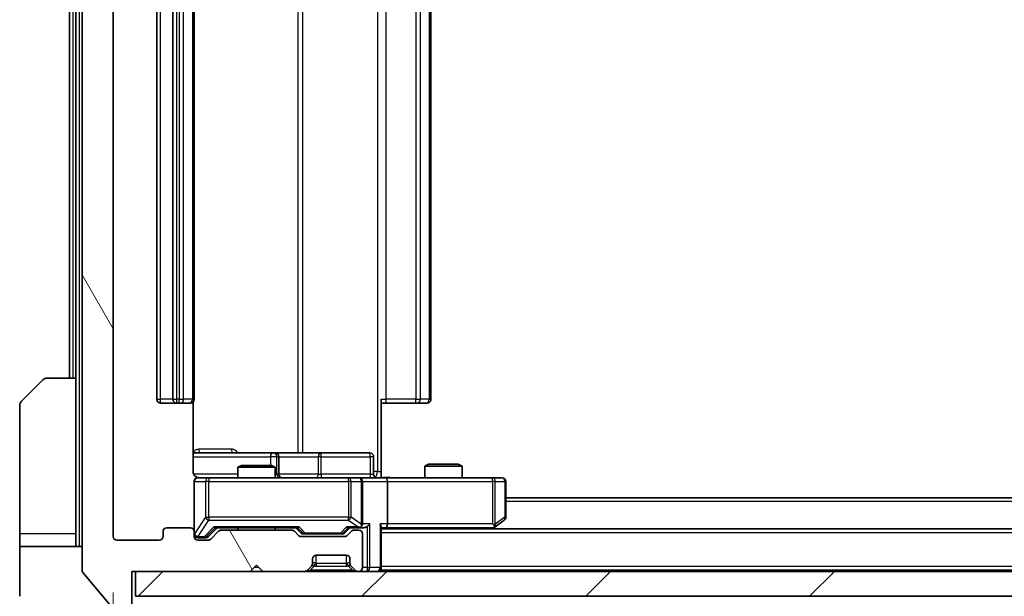
# Model space of a CAD drawing. Units: millimetres. Extents: x 0 to 6316, y 0 to 1124.
# Drawn here: x 2474 to 2553, y 823 to 870 of the extents above; entities that cross this region are included whole.
import ezdxf

# ---------------------------------------------------------------- set-up
doc = ezdxf.new("R2010")
doc.units = ezdxf.units.MM
doc.header["$LTSCALE"] = 3
doc.layers.get('Defpoints').update_dxf_attribs({"lineweight": 25})
for name, color, linetype, lineweight in [('Dimension (ISO)', 7, 'Continuous', 18), ('Visible (ISO)', 7, 'Continuous', 35), ('Visible Narrow (ISO)', 7, 'Continuous', 25)]:
    doc.layers.add(name, color=color, linetype=linetype, lineweight=lineweight)
doc.layers.add('Hatch (ISO)', color=1, linetype='Continuous', lineweight=18, true_color=0xff0000)
doc.styles.add('Note Text (TK)', font='MS PGothic.ttf')
doc.dimstyles.new('Default - Method 1b (TK)', dxfattribs={"dimscale": 3, "dimtxt": 2.5, "dimasz": 2.5, "dimexe": 1, "dimexo": 1.5, "dimgap": 1, "dimtad": 1, "dimrnd": 1e-08, "dimdsep": 46, "dimtxsty": 'Note Text (TK)', "dimcen": 0.09, "dimdle": 5, "dimclrd": 100, "dimclre": 100, "dimclrt": 7, "dimadec": 1, "dimazin": 1, "dimtfac": 1, "dimtmove": 0, "dimatfit": 3, "dimfxl": 0, "dimtolj": 1, "dimlwd": -1, "dimlwe": -1, "dimarcsym": 0})

# ---------------------------------------------------------------- blocks, each defined once
blk = doc.blocks.new('*D116')
at = {"layer": 'Defpoints', "color": 0, "transparency": 16777216}
for p in [(2481.225, 828.125), (2674.225, 828.125), (2674.225, 779.325)]:
    blk.add_point(p, dxfattribs=at)
at = {"layer": 'Dimension (ISO)', "color": 100, "transparency": 16777216}
for p, q in [((2481.225, 823.625), (2481.225, 776.325)), ((2674.225, 823.625), (2674.225, 776.325)), ((2488.725, 779.325), (2666.725, 779.325))]:
    blk.add_line(p, q, dxfattribs=at)
for points in [[(2488.725, 780.575), (2488.725, 778.075), (2481.225, 779.325)], [(2666.725, 780.575), (2666.725, 778.075), (2674.225, 779.325)]]:
    blk.add_solid(points, dxfattribs=at)
at = {"layer": 'Dimension (ISO)', "color": 7, "transparency": 16777216, "insert": (2570.396, 786.075), "char_height": 7.5, "attachment_point": 4, "style": 'Note Text (TK)'}
blk.add_mtext('\\A1;193', dxfattribs=at)

msp = doc.modelspace()

# ---------------------------------------------------------------- hatches: boundary and pattern name
at = {"layer": 'Hatch (ISO)'}
h = msp.add_hatch(dxfattribs=at)
h.set_pattern_fill('ANSI31', color=256, scale=101.6, angle=75.000175, style=0)
h.set_pattern_definition([(120.0002, (1125, -32), (-10.9985, -6.35003), [])])
edge = h.paths.add_edge_path()
edge.add_line((2495.5512, 828.625), (2489.8997, 828.625))
edge.add_ellipse((2489.8997, 828.325), major_axis=(-0.3, 0), ratio=1, start_angle=270, end_angle=315)
edge.add_line((2489.6876, 828.5371), (2489.0633, 827.9128))
edge.add_ellipse((2488.8512, 828.125), major_axis=(-0.2121, -0.2121), ratio=1, start_angle=45, end_angle=90, ccw=False)
edge.add_line((2488.8512, 827.825), (2488.0254, 827.825))
edge.add_ellipse((2488.0254, 828.125), major_axis=(-0.3, 0), ratio=1, start_angle=0, end_angle=90, ccw=False)
edge.add_line((2487.7254, 828.125), (2487.7254, 828.525))
edge.add_ellipse((2487.4254, 828.525), major_axis=(0, 0.3), ratio=1, start_angle=270, end_angle=360)
edge.add_line((2487.4254, 828.825), (2485.5254, 828.825))
edge.add_ellipse((2485.5254, 828.525), major_axis=(-0.3, 0), ratio=1, start_angle=270, end_angle=360)
edge.add_line((2485.2254, 828.525), (2485.2254, 828.125))
edge.add_ellipse((2484.9254, 828.125), major_axis=(0, -0.3), ratio=1, start_angle=0, end_angle=90, ccw=False)
edge.add_line((2484.9254, 827.825), (2481.5254, 827.825))
edge.add_ellipse((2481.5254, 828.125), major_axis=(-0.3, 0), ratio=1, start_angle=0, end_angle=90, ccw=False)
edge.add_line((2481.2254, 828.125), (2481.2254, 903.525))
edge.add_ellipse((2481.5254, 903.525), major_axis=(0, 0.3), ratio=1, start_angle=0, end_angle=90, ccw=False)
edge.add_line((2481.5254, 903.825), (2484.9254, 903.825))
edge.add_ellipse((2484.9254, 903.525), major_axis=(0.3, 0), ratio=1, start_angle=0, end_angle=90, ccw=False)
edge.add_line((2485.2254, 903.525), (2485.2254, 903.125))
edge.add_ellipse((2485.5254, 903.125), major_axis=(0, -0.3), ratio=1, start_angle=270, end_angle=360)
edge.add_line((2485.5254, 902.825), (2487.4254, 902.825))
edge.add_ellipse((2487.4254, 903.125), major_axis=(0.3, 0), ratio=1, start_angle=270, end_angle=360)
edge.add_line((2487.7254, 903.125), (2487.7254, 903.525))
edge.add_ellipse((2488.0254, 903.525), major_axis=(0, 0.3), ratio=1, start_angle=0, end_angle=90, ccw=False)
edge.add_line((2488.0254, 903.825), (2488.8512, 903.825))
edge.add_ellipse((2488.8512, 903.525), major_axis=(0.3, 0), ratio=1, start_angle=45, end_angle=90, ccw=False)
edge.add_line((2489.0633, 903.7371), (2489.6876, 903.1128))
edge.add_ellipse((2489.8997, 903.325), major_axis=(0.2121, -0.2121), ratio=1, start_angle=270, end_angle=315)
edge.add_line((2489.8997, 903.025), (2495.5512, 903.025))
edge.add_ellipse((2495.5512, 903.325), major_axis=(0.3, 0), ratio=1, start_angle=270, end_angle=315)
edge.add_line((2495.7633, 903.1128), (2496.0876, 903.4371))
edge.add_ellipse((2496.2997, 903.225), major_axis=(0.2121, 0.2121), ratio=1, start_angle=45, end_angle=90, ccw=False)
edge.add_line((2496.2997, 903.525), (2499.8012, 903.525))
edge.add_ellipse((2499.8012, 903.225), major_axis=(0.3, 0), ratio=1, start_angle=45, end_angle=90, ccw=False)
edge.add_line((2500.0133, 903.4371), (2500.3376, 903.1128))
edge.add_ellipse((2500.5497, 903.325), major_axis=(0.2121, -0.2121), ratio=1, start_angle=270, end_angle=315)
edge.add_line((2500.5497, 903.025), (2500.9254, 903.025))
edge.add_ellipse((2500.9254, 903.325), major_axis=(0.3, 0), ratio=1, start_angle=270, end_angle=360)
edge.add_line((2501.2254, 903.325), (2501.2254, 906.025))
edge.add_ellipse((2500.9254, 906.025), major_axis=(0, 0.3), ratio=1, start_angle=270, end_angle=360)
edge.add_line((2500.9254, 906.325), (2500.8497, 906.325))
edge.add_ellipse((2500.8497, 906.025), major_axis=(-0.3, 0), ratio=1, start_angle=270, end_angle=315)
edge.add_line((2500.6376, 906.2371), (2500.3133, 905.9128))
edge.add_ellipse((2500.5254, 905.7007), major_axis=(-0.2121, -0.2121), ratio=1, start_angle=270, end_angle=315)
edge.add_line((2500.2254, 905.7007), (2500.2254, 905.325))
edge.add_ellipse((2499.9254, 905.325), major_axis=(0, -0.3), ratio=1, start_angle=0, end_angle=90, ccw=False)
edge.add_line((2499.9254, 905.025), (2497.5254, 905.025))
edge.add_ellipse((2497.5254, 905.325), major_axis=(-0.3, 0), ratio=1, start_angle=0, end_angle=90, ccw=False)
edge.add_line((2497.2254, 905.325), (2497.2254, 905.7007))
edge.add_ellipse((2496.9254, 905.7007), major_axis=(0, 0.3), ratio=1, start_angle=270, end_angle=315)
edge.add_line((2497.1376, 905.9128), (2496.8133, 906.2371))
edge.add_ellipse((2496.6012, 906.025), major_axis=(-0.2121, 0.2121), ratio=1, start_angle=270, end_angle=315)
edge.add_line((2496.6012, 906.325), (2493.2254, 906.325))
edge.add_line((2493.2254, 906.325), (2492.7254, 905.825))
edge.add_line((2492.7254, 905.825), (2492.2254, 906.325))
edge.add_line((2492.2254, 906.325), (2482.7254, 906.325))
edge.add_line((2482.7254, 906.325), (2482.7254, 909.025))
edge.add_ellipse((2482.4254, 909.025), major_axis=(0, 0.3), ratio=1, start_angle=270, end_angle=360)
edge.add_line((2482.4254, 909.325), (2481.3659, 909.325))
edge.add_ellipse((2481.3659, 909.025), major_axis=(-0.3, 0), ratio=1, start_angle=270, end_angle=320.194429)
edge.add_line((2481.1355, 909.217), (2478.795, 906.4084))
edge.add_ellipse((2479.0254, 906.2164), major_axis=(-0.1921, -0.2305), ratio=1, start_angle=270, end_angle=309.805571)
edge.add_line((2478.7254, 906.2164), (2478.7254, 825.4336))
edge.add_ellipse((2479.0254, 825.4336), major_axis=(0, -0.3), ratio=1, start_angle=270, end_angle=309.805571)
edge.add_line((2478.795, 825.2415), (2481.1355, 822.4329))
edge.add_ellipse((2481.3659, 822.625), major_axis=(0.1921, -0.2305), ratio=1, start_angle=270, end_angle=320.194429)
edge.add_line((2481.3659, 822.325), (2482.4254, 822.325))
edge.add_ellipse((2482.4254, 822.625), major_axis=(0.3, 0), ratio=1, start_angle=270, end_angle=360)
edge.add_line((2482.7254, 822.625), (2482.7254, 825.325))
edge.add_line((2482.7254, 825.325), (2492.2254, 825.325))
edge.add_line((2492.2254, 825.325), (2492.7254, 825.825))
edge.add_line((2492.7254, 825.825), (2493.2254, 825.325))
edge.add_line((2493.2254, 825.325), (2496.6012, 825.325))
edge.add_ellipse((2496.6012, 825.625), major_axis=(0.3, 0), ratio=1, start_angle=270, end_angle=315)
edge.add_line((2496.8133, 825.4128), (2497.1376, 825.7371))
edge.add_ellipse((2496.9254, 825.9492), major_axis=(0.2121, 0.2121), ratio=1, start_angle=270, end_angle=315)
edge.add_line((2497.2254, 825.9492), (2497.2254, 826.325))
edge.add_ellipse((2497.5254, 826.325), major_axis=(0, 0.3), ratio=1, start_angle=0, end_angle=90, ccw=False)
edge.add_line((2497.5254, 826.625), (2499.9254, 826.625))
edge.add_ellipse((2499.9254, 826.325), major_axis=(0.3, 0), ratio=1, start_angle=0, end_angle=90, ccw=False)
edge.add_line((2500.2254, 826.325), (2500.2254, 825.9492))
edge.add_ellipse((2500.5254, 825.9492), major_axis=(0, -0.3), ratio=1, start_angle=270, end_angle=315)
edge.add_line((2500.3133, 825.7371), (2500.6376, 825.4128))
edge.add_ellipse((2500.8497, 825.625), major_axis=(0.2121, -0.2121), ratio=1, start_angle=270, end_angle=315)
edge.add_line((2500.8497, 825.325), (2500.9254, 825.325))
edge.add_ellipse((2500.9254, 825.625), major_axis=(0.3, 0), ratio=1, start_angle=270, end_angle=360)
edge.add_line((2501.2254, 825.625), (2501.2254, 828.325))
edge.add_ellipse((2500.9254, 828.325), major_axis=(0, 0.3), ratio=1, start_angle=270, end_angle=360)
edge.add_line((2500.9254, 828.625), (2500.5497, 828.625))
edge.add_ellipse((2500.5497, 828.325), major_axis=(-0.3, 0), ratio=1, start_angle=270, end_angle=315)
edge.add_line((2500.3376, 828.5371), (2500.0133, 828.2128))
edge.add_ellipse((2499.8012, 828.425), major_axis=(-0.2121, -0.2121), ratio=1, start_angle=45, end_angle=90, ccw=False)
edge.add_line((2499.8012, 828.125), (2496.2997, 828.125))
edge.add_ellipse((2496.2997, 828.425), major_axis=(-0.3, 0), ratio=1, start_angle=45, end_angle=90, ccw=False)
edge.add_line((2496.0876, 828.2128), (2495.7633, 828.5371))
edge.add_ellipse((2495.5512, 828.325), major_axis=(-0.2121, 0.2121), ratio=1, start_angle=270, end_angle=315)
h = msp.add_hatch(dxfattribs=at)
h.set_pattern_fill('ANSI31', color=256, scale=101.6, style=0)
h.set_pattern_definition([(45, (1125, -32), (-8.98026, 8.98026), [])])
h.paths.add_polyline_path([(2483.0254, 825.325), (2483.0254, 823.325), (2672.4254, 823.325), (2672.4254, 825.325)])

# ---------------------------------------------------------------- linework, layer by layer
at = {"layer": 'Visible (ISO)'}
for p, q in [((2478.7254, 906.2164), (2478.7254, 825.4336)), ((2481.2254, 828.125), (2481.2254, 903.525)), ((2484.7254, 892.525), (2484.7254, 839.125)), ((2486.0254, 892.525), (2486.0254, 839.125)), ((2487.7254, 839.125), (2487.7254, 892.525)), ((2506.7254, 839.125), (2506.7254, 892.525)), ((2477.7254, 890.825), (2477.7254, 840.825)), ((2478.2254, 890.825), (2478.2254, 840.825)), ((2473.8719, 838.9714), (2475.579, 840.6785)), ((2475.9325, 840.825), (2478.2254, 840.825)), ((2478.2254, 840.825), (2478.2254, 828.325)), ((2502.7254, 839.125), (2502.7254, 833.325)), ((2473.7254, 828.325), (2473.7254, 838.6179)), ((2485.0254, 838.825), (2486.3254, 838.825)), ((2486.3254, 838.825), (2486.5183, 838.825)), ((2486.6597, 838.825), (2486.5183, 838.825)), ((2486.6597, 838.825), (2487.3668, 838.825)), ((2487.4254, 838.825), (2487.3668, 838.825)), ((2487.6356, 833.325), (2487.6356, 838.9109)), ((2503.1396, 838.825), (2502.7254, 838.825)), ((2503.1396, 838.825), (2505.5183, 838.825)), ((2505.6597, 838.825), (2505.5183, 838.825)), ((2505.6597, 838.825), (2506.3668, 838.825)), ((2506.4254, 838.825), (2506.3668, 838.825)), ((2494.0484, 834.825), (2487.6356, 834.825)), ((2494.2199, 834.825), (2494.0484, 834.825)), ((2497.8945, 834.825), (2494.2199, 834.825)), ((2494.5199, 833.125), (2494.5199, 834.525)), ((2501.8241, 834.825), (2497.8945, 834.825)), ((2502.1241, 833.125), (2502.1241, 834.525)), ((2491.5321, 833.825), (2491.2254, 833.6716)), ((2494.2254, 833.6716), (2491.2254, 833.6716)), ((2491.2254, 832.825), (2491.2254, 833.6716)), ((2491.5321, 833.825), (2493.9187, 833.825)), ((2493.9187, 833.825), (2494.2254, 833.6716)), ((2494.2254, 832.825), (2494.2254, 833.6716)), ((2506.5321, 833.925), (2506.2254, 833.7716)), ((2509.2254, 833.7716), (2506.2254, 833.7716)), ((2506.2254, 832.825), (2506.2254, 833.7716)), ((2506.5321, 833.925), (2508.9187, 833.925)), ((2508.9187, 833.925), (2509.2254, 833.7716)), ((2509.2254, 832.825), (2509.2254, 833.7716)), ((2488.9108, 832.825), (2488.0254, 832.825)), ((2500.1072, 832.825), (2488.9108, 832.825)), ((2500.9254, 832.825), (2500.1072, 832.825)), ((2500.9254, 832.825), (2503.1012, 832.825)), ((2502.7254, 833.325), (2502.7254, 832.8327)), ((2511.662, 832.825), (2503.1012, 832.825)), ((2512.4254, 832.825), (2511.662, 832.825)), ((2487.7254, 832.525), (2487.7254, 828.525)), ((2501.2254, 829.125), (2501.2254, 832.525)), ((2503.2254, 832.525), (2503.2254, 829.125)), ((2512.7254, 829.675), (2512.7254, 832.525)), ((2642.7254, 831.225), (2512.7254, 831.225)), ((2487.4254, 828.825), (2485.5254, 828.825)), ((2488.8633, 828.1129), (2489.5754, 828.825)), ((2489.3993, 828.825), (2496.0515, 828.825)), ((2491.2254, 828.625), (2491.2254, 828.825)), ((2494.2254, 828.625), (2494.2254, 828.825)), ((2495.8754, 828.825), (2496.2875, 828.4129)), ((2500.2254, 828.825), (2499.8133, 828.4129)), ((2500.0493, 828.825), (2500.9254, 828.825)), ((2500.9254, 828.825), (2501.3012, 828.825)), ((2502.7254, 825.625), (2502.7254, 828.9128)), ((2502.7254, 828.825), (2503.1012, 828.825)), ((2652.7254, 828.725), (2502.7254, 828.725)), ((2503.1012, 828.825), (2511.6921, 828.825)), ((2511.6588, 828.725), (2511.8721, 828.885)), ((2511.662, 829.125), (2511.8176, 828.9694)), ((2511.8721, 828.885), (2512.6054, 829.435)), ((2473.7254, 828.325), (2473.7254, 827.325)), ((2478.2254, 827.325), (2478.2254, 828.325)), ((2485.2254, 828.525), (2485.2254, 828.125)), ((2487.7254, 828.125), (2487.7254, 828.525)), ((2488.0254, 828.025), (2488.5146, 828.025)), ((2488.5146, 828.025), (2488.6511, 828.025)), ((2489.6876, 828.5371), (2489.0633, 827.9128)), ((2495.5512, 828.625), (2489.8997, 828.625)), ((2496.0876, 828.2128), (2495.7633, 828.5371)), ((2499.8012, 828.125), (2496.2997, 828.125)), ((2496.4997, 828.325), (2496.6431, 828.325)), ((2496.6431, 828.325), (2499.4577, 828.325)), ((2499.4577, 828.325), (2499.6011, 828.325)), ((2500.3376, 828.5371), (2500.0133, 828.2128)), ((2500.9254, 828.625), (2500.5497, 828.625)), ((2501.2254, 825.625), (2501.2254, 828.325)), ((2473.7254, 827.325), (2478.7254, 827.325)), ((2473.7254, 827.325), (2473.7254, 823.325)), ((2484.9254, 827.825), (2481.5254, 827.825)), ((2488.8512, 827.825), (2488.0254, 827.825)), ((2497.5254, 826.625), (2499.9254, 826.625)), ((2492.2254, 825.325), (2492.7254, 825.825)), ((2492.7254, 825.825), (2493.2254, 825.325)), ((2496.8133, 825.4128), (2497.1376, 825.7371)), ((2497.1376, 825.7371), (2497.158, 825.7575)), ((2497.2254, 825.9492), (2497.2254, 826.325)), ((2500.2254, 826.325), (2500.2254, 825.9492)), ((2500.2928, 825.7575), (2500.3133, 825.7371)), ((2500.3133, 825.7371), (2500.6376, 825.4128)), ((2502.7254, 825.625), (2502.7254, 825.425)), ((2478.795, 825.2415), (2481.1355, 822.4329)), ((2482.7254, 822.625), (2482.7254, 825.325)), ((2482.7254, 825.325), (2492.2254, 825.325)), ((2483.0254, 825.325), (2483.0254, 823.325)), ((2672.4254, 825.325), (2483.0254, 825.325)), ((2493.2254, 825.325), (2496.6012, 825.325)), ((2500.8497, 825.325), (2500.9254, 825.325)), ((2652.7254, 825.425), (2502.7254, 825.425)), ((2502.7254, 825.325), (2502.7254, 825.425)), ((2483.0254, 823.325), (2672.4254, 823.325))]:
    msp.add_line(p, q, dxfattribs=at)
for centre, radius, start, end in [((2475.9325, 840.325), 0.5, 90, 135), ((2485.0254, 839.125), 0.3, 180, 270), ((2486.3254, 839.125), 0.3, 180, 270), ((2487.4254, 839.125), 0.3, 270, 0), ((2506.4254, 839.125), 0.3, 270, 0), ((2474.2254, 838.6179), 0.5, 135, 180), ((2494.2199, 834.525), 0.3, 0, 90), ((2501.8241, 834.525), 0.3, 0, 90), ((2488.0254, 832.525), 0.3, 90, 180), ((2488.2254, 833.325), 0.5, 255.524479, 270), ((2494.8199, 833.125), 0.3, 180, 270), ((2500.9254, 832.525), 0.3, 0, 90), ((2502.4241, 833.125), 0.3, 180, 270), ((2512.4254, 832.525), 0.3, 0, 90), ((2512.4254, 829.675), 0.3, 306.869898, 0), ((2485.5254, 828.525), 0.3, 90, 180), ((2487.4254, 828.525), 0.3, 0, 90), ((2500.9254, 829.125), 0.3, 270, 293.437985), ((2500.9254, 829.125), 0.3, 328.755545, 0), ((2511.6921, 829.125), 0.3, 270, 293.437984), ((2511.6921, 829.125), 0.3, 293.437984, 306.869898), ((2481.5254, 828.125), 0.3, 180, 270), ((2484.9254, 828.125), 0.3, 270, 0), ((2488.0254, 828.325), 0.3, 180, 270), ((2488.0254, 828.125), 0.3, 180, 270), ((2489.8997, 828.325), 0.3, 90, 135), ((2495.5512, 828.325), 0.3, 45, 90), ((2496.2997, 828.425), 0.3, 225, 270), ((2499.8012, 828.425), 0.3, 270, 315), ((2500.5497, 828.325), 0.3, 90, 135), ((2500.9254, 828.325), 0.3, 0, 90), ((2488.8512, 828.125), 0.3, 270, 315), ((2497.5254, 826.325), 0.3, 90, 180), ((2499.9254, 826.325), 0.3, 0, 90), ((2496.9254, 825.9492), 0.3, 315, 0), ((2500.5254, 825.9492), 0.3, 180, 225), ((2500.9254, 825.625), 0.3, 270, 0), ((2502.4254, 825.625), 0.3, 270, 0), ((2479.0254, 825.4336), 0.3, 180, 219.805571), ((2496.6012, 825.625), 0.3, 270, 315), ((2500.8497, 825.625), 0.3, 225, 270)]:
    msp.add_arc(centre, radius, start, end, dxfattribs=at)
for centre, major_axis, ratio, start_param, end_param in [((2503.1012, 832.525), (0, 0.3), 0.4142136, 4.712389, 6.2831853), ((2489.2962, 829.125), (-0.1246, 0.2958), 0.4004104, 2.3310669, 2.974568), ((2496.1546, 829.125), (0.1246, 0.2958), 0.4004104, 3.3086173, 3.9521184), ((2499.9462, 829.125), (-0.1246, 0.2958), 0.4004104, 2.3310669, 2.974568), ((2500.8932, 829.125), (0.6487, -0.2044), 0.3384375, 4.8186392, 5.0530703), ((2500.9254, 829.1024), (0.2515, -0.483), 0.3384375, 1.1216156, 1.3963425), ((2501.3012, 829.125), (0.4243, 0), 0.7071068, 4.712389, 5.4977871), ((2501.6012, 829.125), (-0.2772, -0.2772), 0.4142136, 1.1780972, 1.9634954), ((2502.4254, 829.125), (-0.2772, 0.2772), 0.4142136, 3.5342917, 4.3196899), ((2503.1012, 829.125), (0, 0.3), 0.4142136, 3.1415927, 4.712389), ((2511.662, 829.1024), (-0.2411, -0.4823), 0.3700244, 1.4790131, 1.7537399), ((2488.6511, 828.325), (0.3, 0), 0.9998508, 4.712389, 5.4978618), ((2496.4997, 828.625), (-0.3, 0), 0.9998508, 0.7853235, 1.5707963), ((2499.6011, 828.625), (0.3, 0), 0.9998508, 4.712389, 5.4978618)]:
    msp.add_ellipse(centre, major_axis=major_axis, ratio=ratio, start_param=start_param, end_param=end_param, dxfattribs=at)
for points, knots in [([(2487.6356, 833.325), (2487.6356, 833.2647), (2487.6508, 833.194), (2487.7003, 833.081), (2487.7442, 833.0193), (2487.8371, 832.9306), (2487.9031, 832.8885), (2487.977, 832.8589), (2487.9912, 832.854), (2488.0059, 832.8496)], [0.151444025, 0.151444025, 0.151444025, 0.151444025, 0.169518324, 0.169518324, 0.188462119, 0.188462119, 0.208033743, 0.208033743, 0.212356182, 0.212356182, 0.212356182, 0.212356182]), ([(2487.7254, 832.525), (2487.7254, 832.525), (2487.7254, 832.5398), (2487.7254, 832.5488), (2487.7254, 832.5503), (2487.7254, 832.5511), (2487.7254, 832.5512), (2487.7254, 832.5513), (2487.7254, 832.5512), (2487.7254, 832.5517), (2487.7254, 832.5517), (2487.7254, 832.5522), (2487.7254, 832.5523), (2487.7254, 832.5525), (2487.7254, 832.5527), (2487.7254, 832.5531), (2487.7254, 832.5533), (2487.7254, 832.5546), (2487.7255, 832.5558), (2487.7257, 832.5657), (2487.7263, 832.5746), (2487.729, 832.5983), (2487.7319, 832.6132), (2487.7442, 832.6584), (2487.7576, 832.6881), (2487.7929, 832.7422), (2487.8155, 832.7672), (2487.8663, 832.8066), (2487.8947, 832.8219), (2487.954, 832.8429), (2487.9856, 832.8489), (2488.045, 832.8509), (2488.0733, 832.8479), (2488.1004, 832.8408)], [0, 0, 0, 0, 0.05281999, 0.05281999, 0.06906004, 0.06906004, 0.07210481, 0.07210481, 0.07438843, 0.07438843, 0.07481761, 0.07481761, 0.07490041, 0.07490041, 0.07498394, 0.07498394, 0.07506756, 0.07506756, 0.07540702, 0.07540702, 0.07805398, 0.07805398, 0.08258499, 0.08258499, 0.0921136, 0.0921136, 0.10195528, 0.10195528, 0.11140462, 0.11140462, 0.12083012, 0.12083012, 0.12921615, 0.12921615, 0.12921615, 0.12921615]), ([(2502.7254, 832.8368), (2502.9187, 832.8468), (2503.1124, 832.8531), (2503.4999, 832.8421), (2503.6938, 832.825), (2503.888, 832.825)], [0, 0, 0, 0, 0.05805072, 0.05805072, 0.11630897, 0.11630897, 0.11630897, 0.11630897]), ([(2501.0447, 828.8497), (2501.051, 828.8525), (2501.0571, 828.8553), (2501.0896, 828.8721), (2501.1187, 828.8936), (2501.1549, 828.9305), (2501.1701, 828.9502), (2501.1819, 828.9694)], [0.250886757, 0.250886757, 0.250886757, 0.250886757, 0.252877969, 0.252877969, 0.261958418, 0.261958418, 0.268388032, 0.268388032, 0.268388032, 0.268388032]), ([(2511.8114, 828.8497), (2511.8124, 828.8521), (2511.8133, 828.8547), (2511.8185, 828.8719), (2511.8211, 828.8913), (2511.8215, 828.9285), (2511.8201, 828.9494), (2511.8176, 828.9694)], [0.381031219, 0.381031219, 0.381031219, 0.381031219, 0.382741903, 0.382741903, 0.391761654, 0.391761654, 0.398553638, 0.398553638, 0.398553638, 0.398553638])]:
    msp.add_open_spline(points, degree=3, knots=knots, dxfattribs=at)
at = {"layer": 'Visible Narrow (ISO)'}
for p, q in [((2478.5254, 827.325), (2478.5254, 904.325)), ((2502.4325, 898.325), (2502.4325, 833.325)), ((2496.0502, 896.825), (2496.0502, 834.825)), ((2496.4545, 834.825), (2496.4545, 896.825)), ((2485.0254, 839.125), (2485.0254, 892.525)), ((2486.3254, 839.125), (2486.3254, 892.525)), ((2486.5183, 892.525), (2486.5183, 839.125)), ((2486.8719, 839.125), (2486.8719, 892.525)), ((2487.579, 892.525), (2487.579, 839.125)), ((2503.1396, 839.125), (2503.1396, 892.525)), ((2505.5183, 892.525), (2505.5183, 839.125)), ((2505.8719, 839.125), (2505.8719, 892.525)), ((2506.579, 892.525), (2506.579, 839.125)), ((2478.0254, 840.825), (2478.0254, 890.825)), ((2484.7254, 839.125), (2485.0254, 839.125)), ((2486.0254, 839.125), (2485.0254, 839.125)), ((2485.0254, 838.825), (2485.0254, 839.125)), ((2486.0254, 839.125), (2486.3254, 839.125)), ((2486.3254, 838.825), (2486.3254, 839.125)), ((2486.5183, 839.125), (2486.3254, 839.125)), ((2486.5183, 838.825), (2486.5183, 839.125)), ((2486.5183, 839.125), (2486.8719, 839.125)), ((2487.579, 839.125), (2486.8719, 839.125)), ((2487.579, 839.125), (2487.7254, 839.125)), ((2502.7254, 839.125), (2503.1396, 839.125)), ((2503.1396, 838.825), (2503.1396, 839.125)), ((2505.5183, 839.125), (2503.1396, 839.125)), ((2505.5183, 838.825), (2505.5183, 839.125)), ((2505.5183, 839.125), (2505.8719, 839.125)), ((2506.579, 839.125), (2505.8719, 839.125)), ((2506.579, 839.125), (2506.7254, 839.125)), ((2490.7106, 835.125), (2488.0805, 835.125)), ((2487.6356, 834.525), (2493.8362, 834.525)), ((2494.3481, 834.525), (2493.8362, 834.525)), ((2493.8362, 834.525), (2493.8362, 833.825)), ((2494.3481, 833.125), (2494.3481, 834.525)), ((2494.3481, 834.525), (2494.5197, 834.525)), ((2494.5199, 834.525), (2494.5197, 834.525)), ((2494.5197, 834.525), (2494.5197, 833.125)), ((2494.5199, 834.525), (2497.6823, 834.525)), ((2497.9076, 834.525), (2497.6823, 834.525)), ((2497.6823, 834.525), (2497.6823, 833.125)), ((2497.9076, 834.525), (2501.8372, 834.525)), ((2497.9076, 833.125), (2497.9076, 834.525)), ((2502.1241, 834.525), (2501.8372, 834.525)), ((2501.8372, 834.525), (2501.8372, 833.125)), ((2491.2254, 833.125), (2487.6813, 833.125)), ((2488.9108, 832.825), (2488.9108, 832.525)), ((2494.2254, 833.125), (2494.3481, 833.125)), ((2494.5197, 833.125), (2494.3481, 833.125)), ((2494.5197, 833.125), (2494.5199, 833.125)), ((2497.6823, 833.125), (2494.5199, 833.125)), ((2497.6823, 833.125), (2497.9076, 833.125)), ((2501.8372, 833.125), (2497.9076, 833.125)), ((2500.1072, 832.525), (2500.1072, 832.825)), ((2501.8372, 833.125), (2502.1241, 833.125)), ((2502.4325, 833.325), (2502.1241, 833.325)), ((2502.4325, 833.325), (2502.7254, 833.325)), ((2511.662, 832.525), (2511.662, 832.825)), ((2487.7571, 832.525), (2487.7254, 832.525)), ((2487.7571, 828.3469), (2487.7571, 832.525)), ((2487.7571, 832.525), (2488.6425, 832.525)), ((2488.9108, 832.525), (2488.6425, 832.525)), ((2488.6425, 832.525), (2488.6425, 829.675)), ((2488.9108, 829.675), (2488.9108, 832.525)), ((2488.9108, 832.525), (2500.1072, 832.525)), ((2500.3119, 832.525), (2500.1072, 832.525)), ((2500.1072, 832.525), (2500.1072, 829.675)), ((2500.3119, 829.675), (2500.3119, 832.525)), ((2500.3119, 832.525), (2501.1301, 832.525)), ((2501.2254, 832.525), (2501.1301, 832.525)), ((2501.1301, 832.525), (2501.1301, 829.1024)), ((2501.2254, 832.525), (2503.2254, 832.525)), ((2503.2254, 832.525), (2511.662, 832.525)), ((2511.662, 832.525), (2511.662, 829.125)), ((2511.8814, 832.525), (2511.662, 832.525)), ((2511.8814, 829.1024), (2511.8814, 832.525)), ((2511.8814, 832.525), (2512.6448, 832.525)), ((2512.7254, 832.525), (2512.6448, 832.525)), ((2512.6448, 832.525), (2512.6448, 829.675)), ((2642.7254, 830.925), (2512.7254, 830.925)), ((2488.6425, 829.675), (2487.7571, 828.3469)), ((2488.6425, 829.675), (2488.9108, 829.675)), ((2488.9108, 829.675), (2488.9108, 829.435)), ((2500.1072, 829.675), (2488.9108, 829.675)), ((2500.1072, 829.435), (2500.1072, 829.675)), ((2500.1072, 829.675), (2500.3119, 829.675)), ((2501.1301, 829.1024), (2500.3119, 829.675)), ((2512.6448, 829.675), (2511.8814, 829.1024)), ((2512.7254, 829.675), (2512.6448, 829.675)), ((2488.0254, 828.1069), (2488.9108, 829.435)), ((2489.2962, 828.885), (2488.5146, 828.085)), ((2488.7267, 828.1129), (2489.4224, 828.825)), ((2488.9108, 829.435), (2500.1072, 829.435)), ((2496.1546, 828.885), (2489.2962, 828.885)), ((2496.0284, 828.825), (2496.431, 828.4129)), ((2496.6431, 828.385), (2496.1546, 828.885)), ((2499.9462, 828.885), (2499.4577, 828.385)), ((2499.6698, 828.4129), (2500.0724, 828.825)), ((2500.8932, 828.885), (2499.9462, 828.885)), ((2500.1072, 829.435), (2500.8932, 828.885)), ((2501.8133, 829.125), (2501.2254, 829.125)), ((2501.6012, 828.9128), (2501.6012, 825.625)), ((2501.8133, 825.625), (2501.8133, 829.125)), ((2502.6376, 829.125), (2502.6376, 825.625)), ((2503.2254, 829.125), (2502.6376, 829.125)), ((2511.662, 829.125), (2503.2254, 829.125)), ((2511.5786, 828.825), (2511.4452, 828.725)), ((2478.2254, 828.325), (2473.7254, 828.325)), ((2487.7254, 828.3469), (2487.7571, 828.3469)), ((2488.0254, 828.085), (2488.0254, 828.1069)), ((2488.0254, 828.085), (2488.0254, 828.025)), ((2488.5146, 828.085), (2488.0254, 828.085)), ((2488.5146, 828.025), (2488.5146, 828.085)), ((2488.8633, 828.1129), (2488.7267, 828.1129)), ((2496.431, 828.4129), (2496.2875, 828.4129)), ((2496.6431, 828.385), (2496.6431, 828.325)), ((2499.4577, 828.385), (2496.6431, 828.385)), ((2499.4577, 828.325), (2499.4577, 828.385)), ((2499.8133, 828.4129), (2499.6698, 828.4129)), ((2652.7254, 828.425), (2502.7254, 828.425)), ((2497.5254, 825.9492), (2497.5254, 826.625)), ((2499.9254, 826.625), (2499.9254, 825.9492)), ((2492.9254, 825.625), (2492.5254, 825.625)), ((2497.0254, 825.4128), (2497.3701, 825.7575)), ((2497.2356, 825.9697), (2497.2254, 825.9492)), ((2499.9254, 825.9492), (2497.5254, 825.9492)), ((2497.5254, 825.9492), (2497.5254, 825.7371)), ((2497.5254, 825.7371), (2499.9254, 825.7371)), ((2499.9254, 825.9492), (2499.9254, 825.7371)), ((2500.4254, 825.4128), (2500.0807, 825.7575)), ((2500.2254, 825.9492), (2500.2152, 825.9697)), ((2501.6012, 825.625), (2501.2254, 825.625)), ((2501.6012, 825.625), (2501.6012, 825.325)), ((2501.6012, 825.625), (2501.8133, 825.625)), ((2502.6376, 825.625), (2501.8133, 825.625)), ((2502.6376, 825.625), (2502.7254, 825.625)), ((2652.7254, 825.725), (2502.7254, 825.725)), ((2500.4254, 825.4128), (2497.0254, 825.4128)), ((2497.0254, 825.325), (2497.0254, 825.4128)), ((2500.4254, 825.325), (2500.4254, 825.4128))]:
    msp.add_line(p, q, dxfattribs=at)
for centre, radius, start, end in [((2496.6431, 828.625), 0.3, 225, 270.004276), ((2497.5254, 826.3371), 0.6, 255, 270), ((2499.9254, 826.3371), 0.6, 270, 285)]:
    msp.add_arc(centre, radius, start, end, dxfattribs=at)
for centre, major_axis, ratio, start_param, end_param in [((2486.6597, 839.125), (0, -0.3), 0.7071068, 0, 1.5707963), ((2487.3668, 839.125), (0, -0.3), 0.7071068, 0, 1.5707963), ((2505.6597, 839.125), (0, -0.3), 0.7071068, 0, 1.5707963), ((2506.3668, 839.125), (0, -0.3), 0.7071068, 0, 1.5707963), ((2488.2558, 835.125), (0, -0.3), 0.5845417, 4.712389, 6.2831853), ((2490.8381, 835.125), (0, -0.3), 0.4251427, 4.712389, 6.2831853), ((2494.0484, 834.525), (0, 0.3), 0.7071068, 0, 1.5707963), ((2494.0484, 834.525), (0, 0.3), 0.9990482, 4.712389, 6.2831853), ((2494.2199, 834.525), (0, 0.3), 0.9990482, 4.712389, 6.2831853), ((2497.8945, 834.525), (0, 0.3), 0.7071068, 0, 1.5707963), ((2497.8945, 834.525), (0, 0.3), 0.0436194, 4.712389, 6.2831853), ((2501.8241, 834.525), (0, 0.3), 0.0436194, 4.712389, 6.2831853), ((2488.0254, 832.525), (0, 0.3), 0.8944272, 0, 1.5707963), ((2488.9108, 832.525), (0, 0.3), 0.8944272, 0, 1.5707963), ((2494.6478, 833.125), (0, -0.3), 0.9990482, 4.712389, 6.2831853), ((2494.8194, 833.125), (0, -0.3), 0.9990482, 4.712389, 6.2831853), ((2497.4702, 833.125), (0, -0.3), 0.7071068, 0, 1.5707963), ((2497.9206, 833.125), (0, -0.3), 0.0436194, 4.712389, 6.2831853), ((2500.1072, 832.525), (0, 0.3), 0.682188, 4.712389, 6.2831853), ((2500.9254, 832.525), (0, 0.3), 0.682188, 4.712389, 6.2831853), ((2501.8503, 833.125), (0, -0.3), 0.0436194, 4.712389, 6.2831853), ((2502.079, 833.325), (0, 0.5), 0.7071068, 3.6320888, 4.712389), ((2511.662, 832.525), (0, 0.3), 0.7311768, 4.712389, 6.2831853), ((2512.4254, 832.525), (0, 0.3), 0.7311768, 4.712389, 6.2831853), ((2488.9108, 829.675), (0.2496, -0.1664), 0.7427814, 3.87304, 5.1721792), ((2500.1072, 829.675), (0.172, 0.2458), 0.6073134, 3.9975941, 5.1142321), ((2512.4254, 829.675), (0.18, -0.24), 0.6509254, 0, 1.116638), ((2488.0254, 828.3469), (-0.3, 0), 0.8, 0, 1.5707963), ((2488.0254, 828.325), (-0.3, 0), 0.8, 0, 1.5707963), ((2488.0254, 828.3469), (-0.2496, 0.1664), 0.7427814, 0.7314474, 2.0305866), ((2488.5146, 828.325), (0.2146, -0.2096), 0.6901674, 5.305635, 6.266302), ((2488.5146, 828.325), (0, -0.3), 0.9998508, 0, 0.7854728), ((2496.6431, 828.625), (-0.2146, -0.2096), 0.6901674, 0.0168833, 0.9775503), ((2499.4577, 828.625), (0, -0.3), 0.9998508, 0, 0.7854728), ((2499.4577, 828.625), (0.2146, -0.2096), 0.6901674, 5.305635, 6.266302), ((2496.9459, 825.9697), (0.2121, -0.2121), 0.9351131, 0, 0.8189169), ((2497.5254, 825.7007), (0.3688, -0.0542), 0.100173, 2.0200464, 3.0672439), ((2497.5254, 825.7007), (-0.2751, 0.289), 0.4138619, 5.3842077, 6.4314052), ((2497.3701, 825.9697), (0.0776, 0.2898), 0.2505628, 3.9605096, 4.7794265), ((2497.5254, 826.5492), (0, -0.6), 0.5, 6.0213859, 6.2831853), ((2499.9254, 826.5492), (0, -0.6), 0.5, 0, 0.2617994), ((2499.9254, 825.7007), (0.2751, 0.289), 0.4138619, 6.1349654, 7.1821629), ((2500.0807, 825.9697), (-0.0776, 0.2898), 0.2505628, 1.5037588, 2.3226757), ((2499.9254, 825.7007), (0.3688, 0.0542), 0.100173, 0.0743487, 1.1215463), ((2500.505, 825.9697), (-0.2121, -0.2121), 0.9351131, 5.4642684, 6.2831853), ((2501.6012, 825.625), (0, -0.3), 0.7071068, 0, 1.5707963), ((2502.4254, 825.625), (0, -0.3), 0.7071068, 0, 1.5707963), ((2497.4497, 825.625), (-0.6476, -0.2345), 0.1095524, 6.053417, 7.1006146), ((2500.0012, 825.625), (0.6476, -0.2345), 0.1095524, 5.465756, 6.5129536)]:
    msp.add_ellipse(centre, major_axis=major_axis, ratio=ratio, start_param=start_param, end_param=end_param, dxfattribs=at)
for points, knots in [([(2488.0805, 835.125), (2487.95, 835.125), (2487.7783, 835.0394), (2487.6737, 834.8709), (2487.6523, 834.825)], [-0.09474832, -0.09474832, -0.09474832, -0.09474832, -0.04737416, -0.031458042, -0.031458042, -0.031458042, -0.031458042]), ([(2491.227, 834.825), (2491.1988, 834.8735), (2491.0649, 835.0436), (2490.8605, 835.125), (2490.7106, 835.125)], [-0.065916466, -0.065916466, -0.065916466, -0.065916466, -0.048782062, 0, 0, 0, 0]), ([(2488.0254, 832.825), (2488.0524, 832.825), (2488.0899, 832.8368), (2488.1004, 832.8408), (2488.1004, 832.8408)], [0, 0, 0, 0, 0.049859236, 0.074882887, 0.074882887, 0.074882887, 0.074882887]), ([(2502.7254, 832.8327), (2502.8313, 832.8361), (2503.057, 832.8428), (2503.4651, 832.8381), (2503.7373, 832.825), (2503.888, 832.825)], [-0.11479384, -0.11479384, -0.11479384, -0.11479384, -0.08309873, -0.04985924, 0, 0, 0, 0])]:
    msp.add_open_spline(points, degree=3, knots=knots, dxfattribs=at)

# ---------------------------------------------------------------- dimensions: what is measured, and where the dimension line sits
at = {"layer": 'Dimension (ISO)', "color": 100, "true_color": 0x00ff3f}
dim = msp.add_linear_dim(base=(2674.2254, 779.325), p1=(2481.2254, 828.125), p2=(2674.2254, 828.125), dimstyle='Default - Method 1b (TK)', override={"dimgap": 1, "dimdec": 2, "dimtol": 0, "dimlim": 0, "dimtp": 0, "dimtm": 0, "dimtdec": 2, "dimtofl": 0, "dimatfit": 1}, dxfattribs=at)
dim.commit()
dim.dimension.update_dxf_attribs({"geometry": '*D116', "text_midpoint": (2577.7254, 779.325), "dimtype": 160})

doc.saveas('drawing.dxf')
